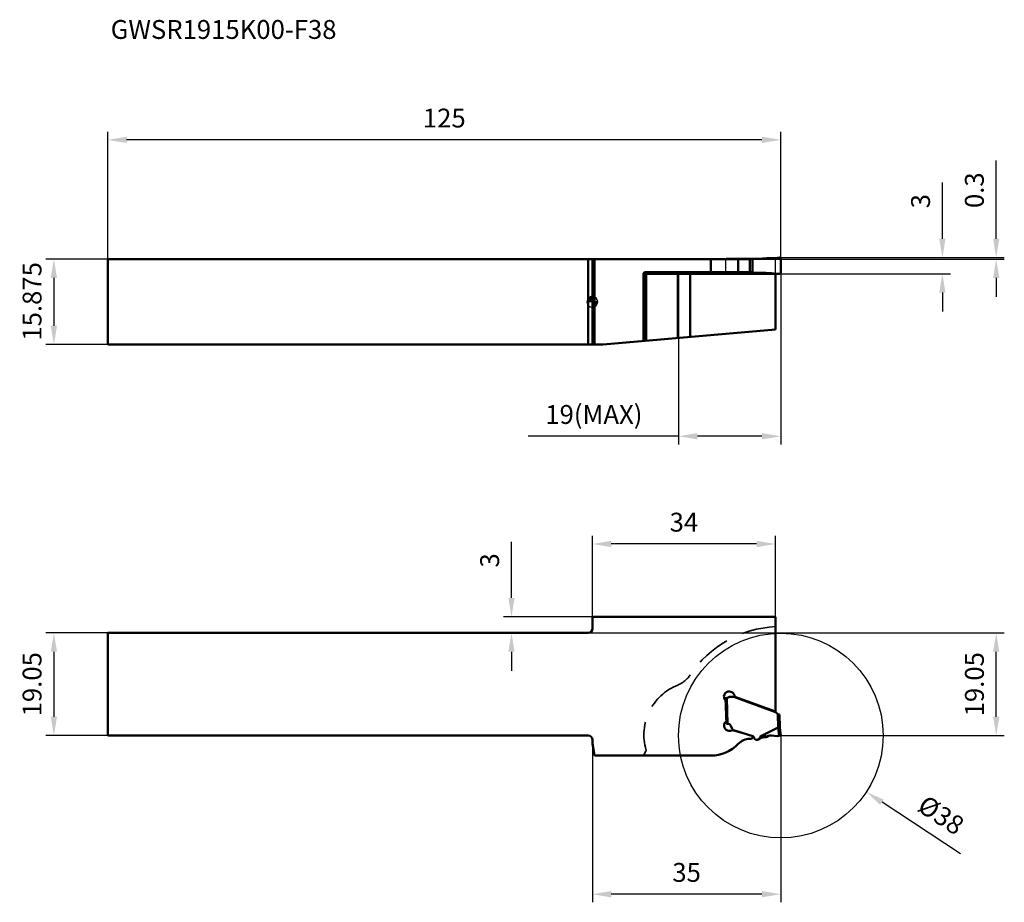
# Model space of a CAD drawing. Units: millimetres. Extents: x -106 to 77, y -111 to 52.
import ezdxf

# ---------------------------------------------------------------- set-up
doc = ezdxf.new("R2010")
doc.units = ezdxf.units.MM
doc.linetypes.add('HIDDEN', pattern=[9.525, 6.35, -3.175])
for name, color, linetype, lineweight in [('1', 4, 'Continuous', 50), ('11', 4, 'Continuous', 25), ('2', 7, 'Continuous', 25), ('3', 1, 'HIDDEN', 35), ('cut', 1, 'Continuous', 25), ('nocut', 7, 'Continuous', 25), ('sk1', 4, 'Continuous', 50), ('sk2', 7, 'Continuous', 25), ('sk6', 5, 'Continuous', 35)]:
    doc.layers.add(name, color=color, linetype=linetype, lineweight=lineweight)
doc.styles.add('simplex', font='txt.shx', dxfattribs={"height": 3.5})
doc.dimstyles.new('コピー - ISO-25', dxfattribs={"dimscale": 0, "dimtxt": 3.5, "dimasz": 3.5, "dimexe": 1.5, "dimexo": 0, "dimgap": 2.3, "dimtad": 1, "dimdec": 8, "dimdsep": 46, "dimtxsty": 'simplex', "dimcen": 0.09, "dimclrd": 256, "dimclre": 256, "dimclrt": 256, "dimadec": 1, "dimazin": 2, "dimtfac": 1, "dimtofl": 0, "dimtmove": 0, "dimatfit": 3, "dimfxl": 1, "dimtolj": 1, "dimlwd": -1, "dimlwe": -1, "dimarcsym": 0})

# ---------------------------------------------------------------- blocks, each defined once
blk = doc.blocks.new('zero block')
h = blk.add_hatch(color=7)
h.paths.add_polyline_path([(0, 1, 0.414214), (-1, 0), (0, 0)])
h.paths.add_polyline_path([(1, 0), (0, 0), (0, -1, 0.414214)])
at = {"color": 7, "ltscale": 0.2}
for p, q in [((-1, 0), (1, 0)), ((0, -1), (0, 1))]:
    blk.add_line(p, q, dxfattribs=at)
for start, end in [(90, 180), (180, 270), (0, 90), (270, 0)]:
    blk.add_arc((0, 0), 1, start, end, dxfattribs=at)
blk = doc.blocks.new('*D3')
at = {"layer": 'Defpoints', "color": 0}
for p in [(-90, 30.06), (-90, 7.94), (35, 7.91)]:
    blk.add_point(p, dxfattribs=at)
at = {"layer": 'sk2'}
for p, q in [((-90, 7.94), (-90, 31.56)), ((35, 7.91), (35, 31.56)), ((31.5, 30.06), (-86.5, 30.06))]:
    blk.add_line(p, q, dxfattribs=at)
for points in [[(-86.5, 30.65), (-86.5, 29.48), (-90, 30.06)], [(31.5, 29.48), (31.5, 30.65), (35, 30.06)]]:
    blk.add_solid(points, dxfattribs=at)
at = {"layer": 'sk2', "insert": (-27.5, 34.11), "char_height": 3.5, "attachment_point": 5, "style": 'simplex'}
blk.add_mtext('\\A1;125', dxfattribs=at)
blk = doc.blocks.new('*D4')
at = {"layer": 'Defpoints', "color": 0}
for p in [(-90, 7.94), (-100, -7.94), (-90, -7.94)]:
    blk.add_point(p, dxfattribs=at)
at = {"layer": 'sk2'}
for p, q in [((-90, 7.94), (-101.5, 7.94)), ((-100, 4.44), (-100, -4.44)), ((-90, -7.94), (-101.5, -7.94))]:
    blk.add_line(p, q, dxfattribs=at)
for points in [[(-99.42, 4.44), (-100.59, 4.44), (-100, 7.94)], [(-100.59, -4.44), (-99.42, -4.44), (-100, -7.94)]]:
    blk.add_solid(points, dxfattribs=at)
at = {"layer": 'sk2', "insert": (-104.05, 0.09), "char_height": 3.5, "attachment_point": 5, "rotation": 90, "style": 'simplex'}
blk.add_mtext('\\A1;15.875', dxfattribs=at)
blk = doc.blocks.new('*D5')
at = {"layer": 'Defpoints', "color": 0}
for p in [(-90, -61.45), (-100, -80.5), (-90, -80.5)]:
    blk.add_point(p, dxfattribs=at)
at = {"layer": 'sk2'}
for p, q in [((-90, -61.45), (-101.5, -61.45)), ((-100, -64.95), (-100, -77)), ((-90, -80.5), (-101.5, -80.5))]:
    blk.add_line(p, q, dxfattribs=at)
for points in [[(-99.41, -64.95), (-100.58, -64.95), (-100, -61.45)], [(-100.58, -77), (-99.41, -77), (-100, -80.5)]]:
    blk.add_solid(points, dxfattribs=at)
at = {"layer": 'sk2', "insert": (-104.05, -70.97), "char_height": 3.5, "attachment_point": 5, "rotation": 90, "style": 'simplex'}
blk.add_mtext('\\A1;19.05', dxfattribs=at)
blk = doc.blocks.new('*D6')
at = {"layer": '2'}
for p, q in [((-0.8, -61.45), (76.5, -61.45)), ((75, -77), (75, -64.95)), ((35, -80.5), (76.5, -80.5))]:
    blk.add_line(p, q, dxfattribs=at)
for points in [[(75.58, -64.95), (74.42, -64.95), (75, -61.45)], [(74.42, -77), (75.58, -77), (75, -80.5)]]:
    blk.add_solid(points, dxfattribs=at)
at = {"layer": 'Defpoints', "color": 0}
for p in [(-0.8, -61.45), (75, -61.45), (35, -80.5)]:
    blk.add_point(p, dxfattribs=at)
at = {"layer": '2', "insert": (70.95, -70.97), "char_height": 3.5, "attachment_point": 5, "rotation": 90, "style": 'simplex'}
blk.add_mtext('\\A1;19.05', dxfattribs=at)
blk = doc.blocks.new('*D7')
at = {"layer": '2'}
for p, q in [((0, -82), (0, -111.44)), ((35, -80.5), (35, -111.44)), ((31.5, -109.94), (3.5, -109.94))]:
    blk.add_line(p, q, dxfattribs=at)
for points in [[(3.5, -109.35), (3.5, -110.52), (0, -109.94)], [(31.5, -110.52), (31.5, -109.35), (35, -109.94)]]:
    blk.add_solid(points, dxfattribs=at)
at = {"layer": 'Defpoints', "color": 0}
for p in [(0, -82), (35, -80.5), (0, -109.94)]:
    blk.add_point(p, dxfattribs=at)
at = {"layer": '2', "insert": (17.5, -105.89), "char_height": 3.5, "attachment_point": 5, "style": 'simplex'}
blk.add_mtext('\\A1;35', dxfattribs=at)
blk = doc.blocks.new('*D8')
at = {"layer": '2'}
for p, q in [((16, 5.49), (16, -26.45)), ((35, 5.51), (35, -26.45)), ((16, -24.95), (-11.93, -24.95)), ((31.5, -24.95), (19.5, -24.95))]:
    blk.add_line(p, q, dxfattribs=at)
for points in [[(19.5, -24.36), (19.5, -25.53), (16, -24.95)], [(31.5, -25.53), (31.5, -24.36), (35, -24.95)]]:
    blk.add_solid(points, dxfattribs=at)
at = {"layer": 'Defpoints', "color": 0}
for p in [(16, 5.49), (35, 5.51), (16, -24.95)]:
    blk.add_point(p, dxfattribs=at)
at = {"layer": '2', "insert": (0.28, -20.9), "char_height": 3.5, "attachment_point": 5, "style": 'simplex'}
blk.add_mtext('\\A1;19(MAX)', dxfattribs=at)
blk = doc.blocks.new('*D9')
at = {"layer": '2'}
for p, q in [((65, 11.71), (65, 22.15)), ((34.7, 8.21), (66.5, 8.21)), ((34.7, 5.21), (66.5, 5.21)), ((65, 1.71), (65, -1.79))]:
    blk.add_line(p, q, dxfattribs=at)
for points in [[(64.42, 11.71), (65.58, 11.71), (65, 8.21)], [(65.58, 1.71), (64.42, 1.71), (65, 5.21)]]:
    blk.add_solid(points, dxfattribs=at)
at = {"layer": 'Defpoints', "color": 0}
for p in [(34.7, 8.21), (34.7, 5.21), (65, 5.21)]:
    blk.add_point(p, dxfattribs=at)
at = {"layer": '2', "insert": (60.95, 18.68), "char_height": 3.5, "attachment_point": 5, "rotation": 90, "style": 'simplex'}
blk.add_mtext('\\A1;3', dxfattribs=at)
blk = doc.blocks.new('*D10')
at = {"layer": '2'}
for p, q in [((74.99, 11.71), (74.99, 26.23)), ((29.75, 7.94), (76.49, 7.94)), ((34.7, 8.21), (76.49, 8.21)), ((74.99, 4.44), (74.99, 0.94))]:
    blk.add_line(p, q, dxfattribs=at)
for points in [[(74.41, 11.71), (75.58, 11.71), (74.99, 8.21)], [(75.58, 4.44), (74.41, 4.44), (74.99, 7.94)]]:
    blk.add_solid(points, dxfattribs=at)
at = {"layer": 'Defpoints', "color": 0}
for p in [(29.75, 7.94), (34.7, 8.21), (74.99, 7.94)]:
    blk.add_point(p, dxfattribs=at)
at = {"layer": '2', "insert": (70.94, 20.72), "char_height": 3.5, "attachment_point": 5, "rotation": 90, "style": 'simplex'}
blk.add_mtext('\\A1;0.3', dxfattribs=at)
blk = doc.blocks.new('*D11')
at = {"layer": '2'}
for p, q in [((0, -58.45), (0, -43.44)), ((34, -58.45), (34, -43.44)), ((30.5, -44.94), (3.5, -44.94))]:
    blk.add_line(p, q, dxfattribs=at)
for points in [[(3.5, -44.35), (3.5, -45.52), (0, -44.94)], [(30.5, -45.52), (30.5, -44.35), (34, -44.94)]]:
    blk.add_solid(points, dxfattribs=at)
at = {"layer": 'Defpoints', "color": 0}
for p in [(0, -44.94), (0, -58.45), (34, -58.45)]:
    blk.add_point(p, dxfattribs=at)
at = {"layer": '2', "insert": (17, -40.89), "char_height": 3.5, "attachment_point": 5, "style": 'simplex'}
blk.add_mtext('\\A1;34', dxfattribs=at)
blk = doc.blocks.new('*D12')
at = {"layer": '2'}
for p, q in [((-15.02, -54.95), (-15.02, -44.52)), ((0, -58.45), (-16.52, -58.45)), ((-0.8, -61.45), (-16.52, -61.45)), ((-15.02, -64.95), (-15.02, -68.45))]:
    blk.add_line(p, q, dxfattribs=at)
for points in [[(-15.6, -54.95), (-14.44, -54.95), (-15.02, -58.45)], [(-14.44, -64.95), (-15.6, -64.95), (-15.02, -61.45)]]:
    blk.add_solid(points, dxfattribs=at)
at = {"layer": 'Defpoints', "color": 0}
for p in [(0, -58.45), (-15.02, -61.45), (-0.8, -61.45)]:
    blk.add_point(p, dxfattribs=at)
at = {"layer": '2', "insert": (-19.07, -47.98), "char_height": 3.5, "attachment_point": 5, "rotation": 90, "style": 'simplex'}
blk.add_mtext('\\A1;3', dxfattribs=at)
blk = doc.blocks.new('*D13')
at = {"layer": '2'}
for p, q in [((35, -80.59), (35, -80.41)), ((34.91, -80.5), (35.09, -80.5)), ((68.35, -102.46), (53.79, -92.87))]:
    blk.add_line(p, q, dxfattribs=at)
blk.add_solid([(54.11, -92.39), (53.47, -93.36), (50.87, -90.95)], dxfattribs=at)
at = {"layer": 'Defpoints', "color": 0}
for p in [(19.13, -70.05), (50.87, -90.95)]:
    blk.add_point(p, dxfattribs=at)
at = {"layer": '2', "insert": (64.76, -95.25), "char_height": 3.5, "attachment_point": 5, "rotation": 326.6313, "style": 'simplex'}
blk.add_mtext('\\A1;%%c38', dxfattribs=at)

msp = doc.modelspace()

# ---------------------------------------------------------------- linework, layer by layer
at = {"layer": '1'}
for p, q in [((0, 7.9375), (0, -7.9375)), ((0, 7.9375), (29.7541295, 7.9375)), ((0.39175663, 7.9375), (0.39175663, -7.9375)), ((22, 5.4875), (22, 7.9375)), ((24.79522139, 7.93755937), (24.79288724, 7.93458757)), ((24.80255056, 7.94619692), (24.79522139, 7.93755937)), ((24.9511161, 8.0125), (31.17574576, 8.0125)), ((25.11694698, 7.9375), (25.11694698, 8.0125)), ((25.69419699, 7.9375), (25.69419699, 8.0125)), ((25.88100831, 7.9375), (25.88100831, 8.0125)), ((26.23210654, 8.0125), (26.23210654, 7.9375)), ((26.62938057, 7.9375), (26.62938057, 8.0125)), ((26.65003774, 7.9375), (26.65003774, 8.0125)), ((27.08114399, 7.9375), (27.08114399, 5.4875)), ((29.25877712, 7.9375), (29.25877712, 5.4875)), ((29.75413068, 5.4875), (29.75413068, 7.9375)), ((32.72520006, 8.09207778), (32.44776485, 8.09481316)), ((34.3, 8.19687458), (33.25034763, 8.11222418)), ((34.69439994, 8.21244231), (34.3, 8.19687458)), ((35, 7.9125), (35, 5.5125)), ((9.81496383, 5.4875), (29.7541295, 5.4875)), ((24.79318841, 5.4900224), (24.79522139, 5.48744063)), ((24.79522139, 5.48744063), (24.80255056, 5.47880308)), ((25.11694698, 5.4125), (25.11694698, 5.4875)), ((25.69419699, 5.4125), (25.69419699, 5.4875)), ((25.88100831, 5.4125), (25.88100831, 5.4875)), ((26.23210654, 5.4875), (26.23210654, 5.4125)), ((26.62938057, 5.4125), (26.62938057, 5.4875)), ((26.65003774, 5.4125), (26.65003774, 5.4875)), ((9.46855367, 5.1875), (34, 5.1875)), ((9.46855367, -7.28408622), (9.46855367, 5.1875)), ((9.93170778, -7.24356549), (9.93170778, 5.1875)), ((9.97190016, -7.24004911), (9.97190016, 5.1875)), ((15.86063809, 5.1875), (15.86063809, -6.7248513)), ((18.16555854, -6.52319689), (18.16555854, 5.1875)), ((24.9511161, 5.4125), (31.17574576, 5.4125)), ((32.72520006, 5.33292222), (32.44776485, 5.33018684)), ((34.3, 5.22812542), (33.25034763, 5.31277582)), ((34, -5.13786277), (34, 5.25231926)), ((34.69439996, 5.21255769), (34.3, 5.22812542)), ((2, -7.9375), (34, -5.13786277)), ((0, -7.9375), (2, -7.9375)), ((34, -58.44933568), (0, -58.44933568)), ((0, -60.64933568), (0, -58.44933568)), ((34, -76.12341524), (34, -58.44933568)), ((24.90123403, -73.54754268), (24.7513254, -73.55277761)), ((24.91706881, -78.29904782), (24.7513254, -73.55277761)), ((24.9511161, -73.54329295), (25.11694698, -78.29206792)), ((25.49388862, -73.32672482), (26.2441711, -73.30052438)), ((34, -76.12341524), (26.2441711, -73.30052438)), ((34, -76.04268295), (26.46099647, -73.29871007)), ((34.26200263, -76.34326155), (34.31271777, -76.43110274)), ((34.51805983, -79.01946946), (34.43168392, -76.54598702)), ((34.7242562, -76.57598705), (34.58299524, -76.58091999)), ((34.81822179, -79.01887099), (34.73353961, -76.59389041)), ((24.91706881, -78.29904782), (25.11694698, -78.29206792)), ((25.88100831, -79.1293127), (25.69419699, -78.66693846)), ((25.99396681, -79.48239824), (28.42044481, -80.17817961)), ((26.62938057, -79.61296024), (26.23210654, -79.46836432)), ((26.65003774, -79.61997241), (29.80173031, -80.61369725)), ((31.16545699, -80.68245115), (34.506313, -79.02137602)), ((34.69439994, -80.55322121), (34.506313, -79.02137602)), ((34.81811858, -79.01803043), (35, -80.49933568)), ((0, -81.99933568), (0, -81.29933568)), ((0.39175663, -84.22109792), (0, -81.99933568)), ((29.45413068, -81.09933568), (29.25877712, -81.09933568)), ((29.69338332, -80.57953558), (29.73603847, -80.69672963)), ((30.03689449, -80.97382928), (29.96147701, -80.76662146)), ((31.17574576, -80.97708297), (31.16545699, -80.68245115)), ((32, -80.79933568), (32.21961524, -80.79933568)), ((32.36961524, -80.7591433), (32.72520006, -80.55384631)), ((34.3, -80.62276456), (33.25034763, -80.45651596)), ((34.3, -80.62276456), (35, -80.49933568)), ((22, -84.22109792), (0.39175663, -84.22109792))]:
    msp.add_line(p, q, dxfattribs=at)
for centre, radius, start, end in [((10.27190016, 5.1875), 0.3, 103.8461538462, 180), ((25.4357391, -73.29933568), 1, 22.2953591439, 222.2063550884), ((24.97311887, -73.48902629), 1.5, 4.0747527347, 22.2953591439), ((24.47278998, -74.17267926), 0.3, 2, 42.2063550884), ((24.88378428, -73.04784727), 0.5, 272, 308.8698976458), ((25.51133837, -73.82642023), 0.5, 92, 128.8698976459), ((33.82898993, -76.59326155), 0.5, 30, 70), ((34.57252539, -76.28110274), 0.3, 210, 272), ((25.47771041, -78.62596416), 1, 125.2909539009, 308.8924526546), ((25.13788668, -78.89170241), 0.6, 22, 92), ((26.43731862, -78.90454875), 0.6, 202, 250), ((26.80039064, -79.14311393), 0.5, 250, 252.5), ((33.12520006, -81.24666663), 0.8, 81, 120), ((22, -77.22109792), 7, 270, 316.5419121902), ((29.25877712, -84.09933568), 3, 90, 136.5419121902), ((29.45413068, -80.79933568), 0.3, 270, 20), ((29.72655386, -80.85212649), 0.25, 20, 72.5), ((30.5017658, -80.80462996), 0.49470571, 200, 306.9104097586), ((32, -82.79933568), 2, 90, 126.9104097586), ((32.21961524, -80.49933568), 0.3, 270, 300)]:
    msp.add_arc(centre, radius, start, end, dxfattribs=at)
for centre, major_axis, ratio, start_param, end_param in [((31.16953869, 18.0125), (-10.00609544, 0), 0.999390827, 1.6538874475, 1.6759336025), ((31.19188007, 18.0125), (0, 10), 0.9808344355, 3.2619579002, 3.269987619), ((33.12520006, 8.20176943), (0.79997684, 0.04967758), 0.1225485523, 4.1811802372, 4.8618586455), ((9.81496383, 5.1875), (0.34641016, 0), 0.8660254038, 1.5707963268, 3.1415926536), ((33.95577346, -4.5875), (-8.38953778, 7.73756753), 0.7550866798, 5.4687441933, 5.5961023424), ((31.16953869, -4.5875), (-10.00609544, 0), 0.999390827, 4.6072517047, 4.6292978597), ((31.19188007, -4.5875), (0, 10), 0.9808344355, 6.1547903419, 6.1628200606), ((33.12520006, 5.22323057), (0.79997684, -0.04967758), 0.1225485523, 1.4213266617, 2.10200507), ((33.95577346, -160.58666033), (-2.21880464, 80.05322918), 0.1246645824, 6.2124587413, 6.3408537067)]:
    msp.add_ellipse(centre, major_axis=major_axis, ratio=ratio, start_param=start_param, end_param=end_param, dxfattribs=at)
for points, knots in [([(24.90123403, 8.00614917), (24.88239956, 8.00128316), (24.84596051, 7.98593619), (24.81555166, 7.9606675), (24.80255056, 7.94619692)], [0, 0, 0, 0, 0.4999964325, 1, 1, 1, 1]), ([(24.96092449, 7.93750921), (24.97941445, 7.96061562), (25.02740694, 7.99899709), (25.08735939, 8.0125), (25.11694698, 8.0125)], [0, 0, 0, 0, 0.5000513398, 1, 1, 1, 1]), ([(31.17574576, 8.0125), (31.24175174, 8.0125), (31.51678012, 8.01530556), (31.79169073, 8.02966279), (32, 8.04700081)], [0, 0, 0, 0, 0.2399907239, 1, 1, 1, 1]), ([(32.21961524, 8.06771834), (32.2326716, 8.06909529), (32.28270775, 8.07448429), (32.33269815, 8.08029918), (32.36961524, 8.08485155)], [0, 0, 0, 0, 0.2608770517, 1, 1, 1, 1]), ([(34.69439994, 8.21244231), (34.73360183, 8.21314449), (34.81331683, 8.19888416), (34.91500731, 8.13295766), (34.98380763, 8.03249081), (35, 7.95225196), (35, 7.9125)], [0, 0, 0, 0, 0.2483081468, 0.4975627949, 0.7482480652, 1, 1, 1, 1]), ([(10.1915154, 5.4875), (10.17451096, 5.4875), (10.14016928, 5.48357409), (10.09092609, 5.46620864), (10.0456508, 5.43809138), (9.99236283, 5.38732332), (9.94459365, 5.30327102), (9.93170778, 5.226332), (9.93170778, 5.1875)], [0, 0, 0, 0, 0.1163038389, 0.2340385548, 0.3543786743, 0.4780388476, 0.7344040543, 1, 1, 1, 1]), ([(15.86063809, 5.1875), (15.86063809, 5.20702225), (15.862016, 5.24543703), (15.8681685, 5.3011747), (15.87814808, 5.35262405), (15.89156449, 5.39787022), (15.90790329, 5.43533146), (15.92669362, 5.46376928), (15.94771592, 5.4825747), (15.96426566, 5.4875), (15.971742, 5.4875)], [0, 0, 0, 0, 0.1724508903, 0.3392027132, 0.4948866112, 0.6347932811, 0.7553179043, 0.8546282099, 0.9339573684, 1, 1, 1, 1]), ([(18.16555854, 5.1875), (18.16555854, 5.22628804), (18.17779679, 5.30275751), (18.22346838, 5.38694906), (18.2747679, 5.43795659), (18.31823558, 5.46612927), (18.36556483, 5.48355443), (18.39862559, 5.4875), (18.41495768, 5.4875)], [0, 0, 0, 0, 0.2700713692, 0.5284688958, 0.6517239151, 0.7706967006, 0.8862838127, 1, 1, 1, 1]), ([(25.11694698, 5.4125), (25.08735939, 5.4125), (25.02740694, 5.42600291), (24.97941445, 5.46438438), (24.96092449, 5.48749079)], [0, 0, 0, 0, 0.4999486602, 1, 1, 1, 1]), ([(35, 5.5125), (35, 5.4727481), (34.98380775, 5.39250923), (34.91500731, 5.2920424), (34.81331684, 5.22611578), (34.73360181, 5.21185551), (34.69439996, 5.21255769)], [0, 0, 0, 0, 0.2517515592, 0.5024371212, 0.7516921112, 1, 1, 1, 1]), ([(24.80255056, 5.47880308), (24.81555166, 5.4643325), (24.84596051, 5.43906381), (24.88239956, 5.42371684), (24.90123403, 5.41885083)], [0, 0, 0, 0, 0.5000035675, 1, 1, 1, 1]), ([(32, 5.37799919), (31.92949984, 5.38386706), (31.65518014, 5.40381628), (31.38003876, 5.4125), (31.17574576, 5.4125)], [0, 0, 0, 0, 0.2572161177, 1, 1, 1, 1]), ([(32.36961524, 5.34014845), (32.35788739, 5.34159465), (32.30792663, 5.34764291), (32.25791164, 5.35324284), (32.21961524, 5.35728166)], [0, 0, 0, 0, 0.234805265, 1, 1, 1, 1]), ([(34.73353961, -76.59389041), (34.7334275, -76.59068016), (34.73150455, -76.58380757), (34.72694687, -76.57845593), (34.7242562, -76.57598705)], [0, 0, 0, 0, 0.4679836036, 1, 1, 1, 1]), ([(34.51805983, -79.01946946), (34.53734716, -79.01924133), (34.57519291, -79.0175445), (34.63004953, -79.01330472), (34.68068507, -79.00897345), (34.71939853, -79.0059326), (34.74688291, -79.00419384), (34.76439646, -79.00329987), (34.77962544, -79.00299478), (34.79244355, -79.00359685), (34.80279292, -79.00517817), (34.81063157, -79.00777839), (34.8164237, -79.01184874), (34.81786942, -79.01600117), (34.81811858, -79.01803043)], [0, 0, 0, 0, 0.1887374878, 0.3704980449, 0.538366494, 0.6860091463, 0.7504585523, 0.8078277569, 0.8576000333, 0.8994308749, 0.9332958549, 0.9596312993, 0.9799948248, 1, 1, 1, 1])]:
    msp.add_open_spline(points, degree=3, knots=knots, dxfattribs=at)
for points in [[(24.9511161, 8.0125), (24.93435452, 8.0125), (24.91746274, 8.01034196), (24.90123403, 8.00614917)], [(24.90123403, 5.41885083), (24.91746274, 5.41465804), (24.93435452, 5.4125), (24.9511161, 5.4125)], [(34.506313, -79.02137602), (34.51009229, -79.02017068), (34.51409326, -79.01951638), (34.51805983, -79.01946946)]]:
    msp.add_open_spline(points, degree=3, dxfattribs=at)
at = {"layer": '11'}
msp.add_circle((35, -80.49933568), 19, dxfattribs=at)
at = {"layer": '3'}
msp.add_line((9.93170778, -83.41889146), (9.46855367, -84.22109792), dxfattribs=at)
for centre, radius, start, end in [((35, -80.49933568), 20.25, 92.8305724703, 146.2356501361), ((14.00890633, -66.46592958), 5, 291.7369793068, 326.2356501361), ((19.56410162, -80.39933568), 10, 111.7369793068, 196.1765258203), ((9.67190016, -83.26889146), 0.3, 330, 16.1765258203)]:
    msp.add_arc(centre, radius, start, end, dxfattribs=at)
at = {"layer": 'cut'}
for p, q in [((24.7513254, 7.8125), (24.7513254, 5.6125)), ((24.9511161, 8.0125), (31.17574576, 8.0125)), ((32.72520006, 8.09207778), (32.44776485, 8.09481316)), ((34.3, 8.19687458), (33.25034763, 8.11222418)), ((34.69439994, 8.21244231), (34.3, 8.19687458)), ((35, 7.9125), (35, 5.5125)), ((24.9511161, 5.4125), (31.17574576, 5.4125)), ((32.72520006, 5.33292222), (32.44776485, 5.33018684)), ((34.3, 5.22812542), (33.25034763, 5.31277582)), ((34.69439996, 5.21255769), (34.3, 5.22812542))]:
    msp.add_line(p, q, dxfattribs=at)
for centre, start, end in [((24.9513254, 7.8125), 90, 180), ((24.9513254, 5.6125), 180, 270)]:
    msp.add_arc(centre, 0.2, start, end, dxfattribs=at)
for centre, major_axis, ratio, start_param, end_param in [((31.16953869, 18.0125), (-10.00609544, 0), 0.999390827, 1.6538874475, 1.6759336025), ((31.19188007, 18.0125), (0, 10), 0.9808344355, 3.2619579002, 3.269987619), ((33.12520006, 8.20176943), (0.79997684, 0.04967758), 0.1225485523, 4.1811802372, 4.8618586455), ((31.16953869, -4.5875), (-10.00609544, 0), 0.999390827, 4.6072517047, 4.6292978597), ((31.19188007, -4.5875), (0, 10), 0.9808344355, 6.1547903419, 6.1628200606), ((33.12520006, 5.22323057), (0.79997684, -0.04967758), 0.1225485523, 1.4213266617, 2.10200507)]:
    msp.add_ellipse(centre, major_axis=major_axis, ratio=ratio, start_param=start_param, end_param=end_param, dxfattribs=at)
for points, knots in [([(31.17574576, 8.0125), (31.24175174, 8.0125), (31.51678012, 8.01530556), (31.79169073, 8.02966279), (32, 8.04700081)], [0, 0, 0, 0, 0.2399907239, 1, 1, 1, 1]), ([(32.21961524, 8.06771834), (32.2326716, 8.06909529), (32.28270775, 8.07448429), (32.33269815, 8.08029918), (32.36961524, 8.08485155)], [0, 0, 0, 0, 0.2608770517, 1, 1, 1, 1]), ([(34.69439994, 8.21244231), (34.73360183, 8.21314449), (34.81331683, 8.19888416), (34.91500731, 8.13295766), (34.98380763, 8.03249081), (35, 7.95225196), (35, 7.9125)], [0, 0, 0, 0, 0.2483081468, 0.4975627949, 0.7482480652, 1, 1, 1, 1]), ([(35, 5.5125), (35, 5.4727481), (34.98380775, 5.39250923), (34.91500731, 5.2920424), (34.81331684, 5.22611578), (34.73360181, 5.21185551), (34.69439996, 5.21255769)], [0, 0, 0, 0, 0.2517515592, 0.5024371212, 0.7516921112, 1, 1, 1, 1]), ([(32, 5.37799919), (31.92949984, 5.38386706), (31.65518014, 5.40381628), (31.38003876, 5.4125), (31.17574576, 5.4125)], [0, 0, 0, 0, 0.2572161177, 1, 1, 1, 1]), ([(32.36961524, 5.34014845), (32.35788739, 5.34159465), (32.30792663, 5.34764291), (32.25791164, 5.35324284), (32.21961524, 5.35728166)], [0, 0, 0, 0, 0.234805265, 1, 1, 1, 1])]:
    msp.add_open_spline(points, degree=3, knots=knots, dxfattribs=at)
at = {"layer": 'nocut'}
for p, q in [((0, 7.9375), (34, 7.9375)), ((0, 7.9375), (0, -7.9375)), ((34, -5.13786277), (34, 7.9375)), ((2, -7.9375), (34, -5.13786277)), ((0, -7.9375), (2, -7.9375))]:
    msp.add_line(p, q, dxfattribs=at)
at = {"layer": 'sk1'}
for p, q in [((-90, 7.9375), (0, 7.9375)), ((-90, -7.9375), (-90, 7.9375)), ((-0.8, 7.9375), (-0.8, -7.9375)), ((-90, -7.9375), (0, -7.9375)), ((-90, -61.44933568), (-0.8, -61.44933568)), ((-90, -80.49933568), (-90, -61.44933568)), ((-90, -80.49933568), (-0.8, -80.49933568))]:
    msp.add_line(p, q, dxfattribs=at)
for centre, start, end in [((-0.8, -60.64933568), 270, 0), ((-0.8, -81.29933568), 0, 90)]:
    msp.add_arc(centre, 0.8, start, end, dxfattribs=at)

# ---------------------------------------------------------------- block references
at = {"rotation": 180}
msp.add_blockref('zero block', (0, 0), dxfattribs=at)

# ---------------------------------------------------------------- texts
at = {"layer": 'sk6', "style": 'simplex'}
msp.add_text('GWSR1915K00-F38', height=3.5, dxfattribs=at).set_placement((-89.45584026, 48.80249399))

# ---------------------------------------------------------------- dimensions: what is measured, and where the dimension line sits
at = {"layer": '2'}
dim = msp.add_linear_dim(base=(74.99386279, 7.9375), p1=(34.7, 8.2125), p2=(29.7541295, 7.9375), angle=90, text='0.3', dimstyle='コピー - ISO-25', override={"dimscale": 1}, dxfattribs=at)
dim.commit()
dim.dimension.update_dxf_attribs({"geometry": '*D10', "text_midpoint": (74.99386279, 20.72083333), "dimtype": 160})
for base, p1, p2, picture, middle in [((64.99925103, 5.2125), (34.7, 8.2125), (34.7, 5.2125), '*D9', (64.99925103, 18.67916667)), ((-15.01840079, -61.44933568), (0, -58.44933568), (-0.8, -61.44933568), '*D12', (-15.01840079, -47.98266901)), ((75.0000201571, -61.449335678), (35, -80.499335678), (-0.8, -61.449335678), '*D6', (75.0000201571, -70.974335678))]:
    dim = msp.add_linear_dim(base=base, p1=p1, p2=p2, angle=90, dimstyle='コピー - ISO-25', override={"dimscale": 1}, dxfattribs=at)
    dim.commit()
    dim.dimension.update_dxf_attribs({"geometry": picture, "text_midpoint": middle, "dimtype": 160})
dim = msp.add_linear_dim(base=(16, -24.9462048685), p1=(35, 5.5125), p2=(16, 5.4875), text='<>(MAX)', dimstyle='コピー - ISO-25', override={"dimscale": 1}, dxfattribs=at)
dim.commit()
dim.dimension.update_dxf_attribs({"geometry": '*D8', "text_midpoint": (0.2833333333, -24.9462048685), "dimtype": 160})
for base, p1, p2, picture, middle in [((0, -44.9353019683), (34, -58.449335678), (0, -58.449335678), '*D11', (17, -44.9353019683)), ((0, -109.9380651882), (35, -80.499335678), (0, -81.999335678), '*D7', (17.5, -109.9380651882))]:
    dim = msp.add_linear_dim(base=base, p1=p1, p2=p2, dimstyle='コピー - ISO-25', override={"dimscale": 1}, dxfattribs=at)
    dim.commit()
    dim.dimension.update_dxf_attribs({"geometry": picture, "text_midpoint": middle, "dimtype": 160})
dim = msp.add_diameter_dim_2p(p1=(19.1321788715, -70.0488690552), p2=(50.8678211285, -90.9498023008), dimstyle='コピー - ISO-25', override={"dimscale": 1}, dxfattribs=at)
dim.commit()
dim.dimension.update_dxf_attribs({"geometry": '*D13', "text_midpoint": (56.7973225509, -94.854941904), "dimtype": 163})
at = {"layer": 'sk2'}
dim = msp.add_linear_dim(base=(-90, 30.0618833352), p1=(35, 7.9125), p2=(-90, 7.9375), dimstyle='コピー - ISO-25', override={"dimscale": 1}, dxfattribs=at)
dim.commit()
dim.dimension.update_dxf_attribs({"geometry": '*D3', "text_midpoint": (-27.5, 30.0618833352), "dimtype": 160})
for base, p1, p2, picture, middle in [((-100.0030777395, -7.9375), (-90, 7.9375), (-90, -7.9375), '*D4', (-100.0030777395, 0.0904406148)), ((-99.9953299352, -80.499335678), (-90, -61.449335678), (-90, -80.499335678), '*D5', (-99.9953299352, -70.974335678))]:
    dim = msp.add_linear_dim(base=base, p1=p1, p2=p2, angle=90, dimstyle='コピー - ISO-25', override={"dimscale": 1}, dxfattribs=at)
    dim.commit()
    dim.dimension.update_dxf_attribs({"geometry": picture, "text_midpoint": middle, "dimtype": 160})

doc.saveas('drawing.dxf')
